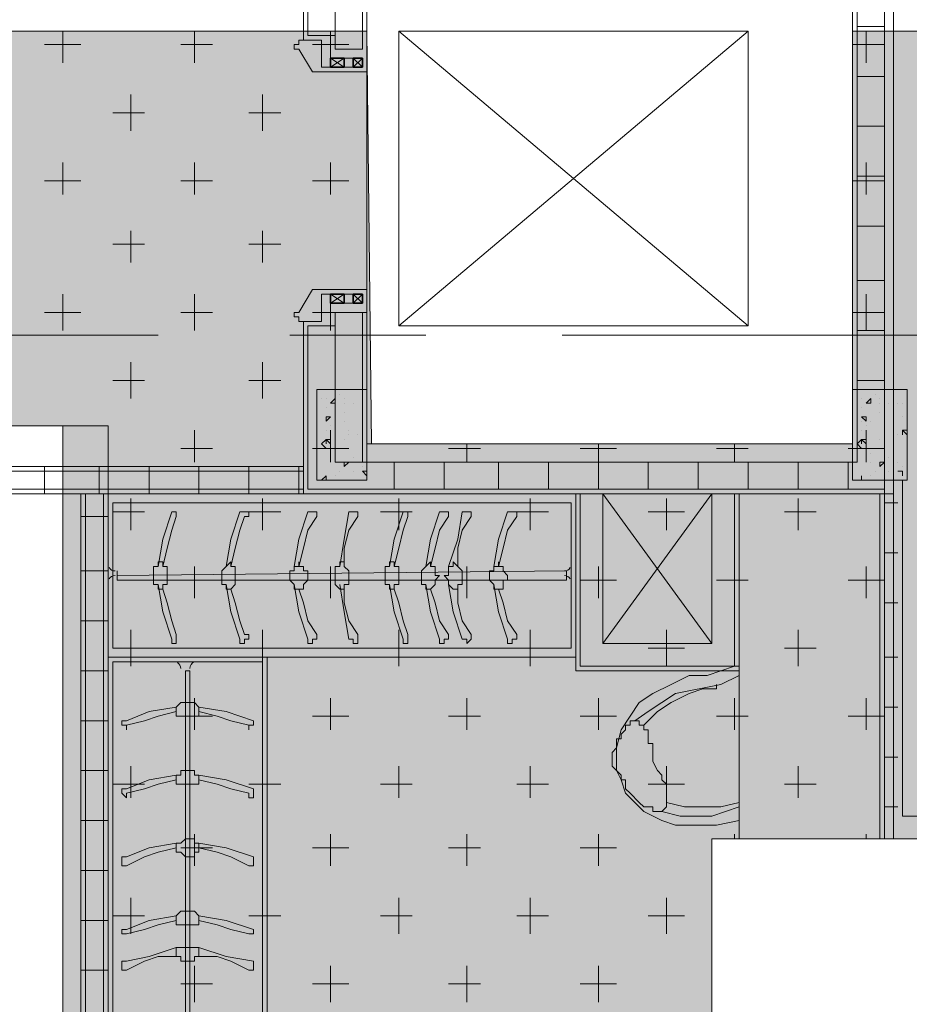
# Model space of a CAD drawing. Units: millimetres. Extents: x 26 to 693, y 112 to 529.
# Drawn here: x 177 to 185, y 206 to 216 of the extents above; entities that cross this region are included whole.
import ezdxf

# ---------------------------------------------------------------- set-up
doc = ezdxf.new("R2010")
doc.units = ezdxf.units.MM
for name, color, linetype in [('PDF_0', 7, 'Continuous'), ('PDF_ctwl$Ar_wall_plaster', 7, 'Continuous'), ('PDF_UNIT$TYPE$5BR$(G-LOFT$2ND)$GARIS$UTAMA', 7, 'Continuous'), ('PDF_UNIT$TYPE$5BR$(G-LOFT$2ND)$IBS-18Norm', 7, 'Continuous'), ('PDF_UNIT$TYPE$5BR$(G-LOFT$2ND)$UNIT$TYPE$3BR$(G-LOFT$2ND)$0$Ar_wall_brick', 7, 'Continuous'), ('PDF_UNIT$TYPE$5BR$(G-LOFT$2ND)$UNIT$TYPE$5BR$(G-LOFT$2ND)$0$UNIT$TYPE$5BR$(G-LOFT$2ND)$0$UNIT$TYPE$4BR$(G-LOFT$1ST)$0$Ar_wall_brick', 7, 'Continuous'), ('PDF_UNIT$TYPE$5BR$(G-LOFT$2ND)$UNIT$TYPE$5BR$(G-LOFT$2ND)$0$UNIT$TYPE$5BR$(G-LOFT$2ND)$0$UNIT$TYPE$4BR$(G-LOFT$1ST)$0$Ar_wall_plaster', 7, 'Continuous'), ('PDF_UNIT$TYPE$5BR$(G-LOFT$2ND)$UNIT$TYPE$5BR$(G-LOFT$2ND)$0$UNIT$TYPE$5BR$(G-LOFT$2ND)$0$UNIT$TYPE$4BR$(G-LOFT$2ND)$1$Ar_wall_brick', 7, 'Continuous'), ('PDF_UNIT$TYPE$5BR$(G-LOFT$2ND)$UNIT$TYPE$5BR$(G-LOFT$2ND)$0$UNIT$TYPE$5BR$(G-LOFT$2ND)$0$UNIT$TYPE$4BR$(G-LOFT$2ND)$1$Ar_wall_plaster', 7, 'Continuous'), ('PDF_UNIT$TYPE$5BR$(G-LOFT$2ND)$UNIT$TYPE$5BR$(G-LOFT$2ND)$0$UNIT$TYPE$5BR$(G-LOFT$2ND)$0$UNIT$TYPE$4BR$(G-LOFT$2ND)$1$wall$hatc', 7, 'Continuous'), ('PDF_UNIT$TYPE$5BR$(G-LOFT$2ND)$UNIT$TYPE$5BR$(G-LOFT$2ND)$0$UNIT$TYPE$5BR$(G-LOFT$2ND)$0$wall$hatc', 7, 'Continuous')]:
    doc.layers.add(name, color=color, linetype=linetype)
for name, color, linetype, true_color in [('PDF_COLUMN$APART$2ND$NEW$Ar_rc_hatch', 7, 'Continuous', 0xb9b9b9), ('PDF_COLUMN$APART$2ND$NEW$Ar_sec_slab', 7, 'Continuous', 0xffffff), ('PDF_ctwl$Ar_grid', 7, 'Continuous', 0xffffff), ('PDF_ctwl$Ar_rc_hatch', 7, 'Continuous', 0xb9b9b9), ('PDF_GRID$TYPICAL$TOWER$1&2$Ar_grid', 7, 'Continuous', 0xb9b9b9), ('PDF_UNIT$TYPE$5BR$(G-LOFT$2ND)$IDT-18Norm', 7, 'Continuous', 0xdcdcdc), ('PDF_UNIT$TYPE$5BR$(G-LOFT$2ND)$UNIT$TYPE$5BR$(G-LOFT$2ND)$0$UNIT$TYPE$5BR$(G-LOFT$2ND)$0$UNIT$TYPE$4BR$(G-LOFT$1ST)$0$Ar_void', 7, 'Continuous', 0xb9b9b9), ('PDF_UNIT$TYPE$5BR$(G-LOFT$2ND)$UNIT$TYPE$5BR$(G-LOFT$2ND)$0$UNIT$TYPE$5BR$(G-LOFT$2ND)$0$UNIT$TYPE$4BR$(G-LOFT$2ND)$1$Ar_fur', 7, 'Continuous', 0xb8b8b8), ('PDF_UNIT$TYPE$5BR$(G-LOFT$2ND)$UNIT$TYPE$5BR$(G-LOFT$2ND)$0$UNIT$TYPE$5BR$(G-LOFT$2ND)$0$UNIT$TYPE$4BR$(G-LOFT$2ND)$2$Ar_void', 7, 'Continuous', 0xb9b9b9), ('PDF_UNIT$TYPE$5BR$(G-LOFT$2ND)$UNIT$TYPE$5BR$(G-LOFT$2ND)$0$UNIT$TYPE$5BR$(G-LOFT$3RD)$0$UNIT$TYPE$4BR$(G-LOFT$2ND)$1$Ar_fur', 7, 'Continuous', 0xb8b8b8), ('PDF_UNIT$TYPE$5BR$(G-LOFT$2ND)$UNIT$TYPE$5BR$(G-LOFT$2ND)$0$UNIT$TYPE$5BR$(G-LOFT$3RD)$0$UNIT$TYPE$4BR$(G-LOFT$2ND)$1$Ar_int_fur', 7, 'Continuous', 0xb8b8b8)]:
    doc.layers.add(name, color=color, linetype=linetype, true_color=true_color)

msp = doc.modelspace()

# ---------------------------------------------------------------- linework, layer by layer
at = {"layer": 'PDF_0', "lineweight": 9}
for points in [[(179.7394, 211.2083), (179.7394, 212.055), (179.2738, 212.055), (179.2738, 211.2083)], [(184.7773, 211.2083), (184.7773, 212.055), (184.2693, 212.055), (184.2693, 211.2083)]]:
    msp.add_lwpolyline(points, close=True, dxfattribs=at)
at = {"layer": 'PDF_COLUMN$APART$2ND$NEW$Ar_rc_hatch', "lineweight": 9}
for points in [[(179.3161, 212.055), (179.3161, 212.055)], [(179.4431, 212.055), (179.4008, 212.055)], [(179.4431, 212.055), (179.4431, 212.055)], [(179.5701, 212.055), (179.5701, 212.055)], [(179.5701, 212.055), (179.5701, 212.055)], [(179.7394, 212.055), (179.7394, 212.055)], [(184.3116, 212.055), (184.3116, 212.055)], [(184.4386, 212.055), (184.4386, 212.055)], [(184.4386, 212.055), (184.4386, 212.055)], [(184.5656, 212.055), (184.5656, 212.055)], [(184.5656, 212.055), (184.5656, 212.055)], [(184.735, 212.055), (184.735, 212.055)], [(179.3161, 211.9703), (179.3161, 211.9703)], [(179.3584, 211.9703), (179.3584, 211.9703)], [(179.4854, 212.0127), (179.4854, 212.0127)], [(179.5278, 211.9703), (179.5278, 211.9703)], [(184.3116, 211.9703), (184.3116, 211.9703)], [(184.3539, 211.9703), (184.3539, 211.9703)], [(184.4809, 212.0127), (184.4809, 212.0127)], [(184.5233, 211.9703), (184.5233, 211.9703)], [(179.3584, 211.8857), (179.3584, 211.8857)], [(179.5278, 211.928), (179.5278, 211.928)], [(179.6124, 211.928), (179.6124, 211.928)], [(179.6971, 211.928), (179.6971, 211.928)], [(179.7394, 211.928), (179.7394, 211.928)], [(184.3539, 211.8857), (184.3539, 211.8857)], [(184.5233, 211.928), (184.5233, 211.928)], [(184.608, 211.928), (184.608, 211.928)], [(184.6926, 211.928), (184.6926, 211.928)], [(184.735, 211.928), (184.735, 211.928)], [(179.3584, 211.7587), (179.3584, 211.7587)], [(179.4431, 211.7587), (179.4431, 211.7587)], [(179.5278, 211.8433), (179.5278, 211.8433)], [(179.5278, 211.7587), (179.5278, 211.7587)], [(179.6971, 211.801), (179.6971, 211.801)], [(184.3539, 211.7587), (184.3539, 211.7587)], [(184.4386, 211.7587), (184.4386, 211.7587)], [(184.5233, 211.8433), (184.5233, 211.8433)], [(184.5656, 211.7587), (184.5656, 211.7587)], [(184.735, 211.801), (184.735, 211.801)], [(179.3584, 211.674), (179.3584, 211.674)], [(179.4008, 211.7163), (179.4008, 211.7163)], [(179.5701, 211.674), (179.5701, 211.674)], [(179.7394, 211.674), (179.7394, 211.674)], [(179.7394, 211.6317), (179.7394, 211.674)], [(179.7394, 211.674), (179.7394, 211.674)], [(179.7394, 211.674), (179.7394, 211.674)], [(184.3539, 211.674), (184.3539, 211.674)], [(184.3963, 211.7163), (184.3963, 211.7163)], [(184.5656, 211.674), (184.5656, 211.674)], [(184.7773, 211.6317), (184.735, 211.674), (184.7773, 211.674)], [(184.735, 211.674), (184.735, 211.674)], [(184.735, 211.674), (184.735, 211.674)], [(179.3584, 211.5047), (179.3161, 211.547), (179.3584, 211.5893), (179.3584, 211.547)], [(179.5278, 211.5893), (179.5278, 211.5893)], [(179.5701, 211.6317), (179.5701, 211.6317)], [(179.6548, 211.6317), (179.6548, 211.6317)], [(179.6971, 211.6317), (179.6971, 211.6317)], [(179.7394, 211.6317), (179.7394, 211.6317)], [(184.3539, 211.5047), (184.3116, 211.547), (184.3539, 211.5893), (184.3539, 211.547)], [(184.5233, 211.5893), (184.5233, 211.5893)], [(184.5656, 211.6317), (184.5656, 211.6317)], [(184.6503, 211.6317), (184.6503, 211.6317)], [(184.6926, 211.6317), (184.6926, 211.6317)], [(184.735, 211.6317), (184.735, 211.6317)], [(179.7394, 211.5047), (179.7394, 211.5047)], [(184.7773, 211.5047), (184.7773, 211.5047)], [(179.2738, 211.4623), (179.2738, 211.4623)], [(179.4008, 211.42), (179.4008, 211.42)], [(179.4431, 211.4623), (179.4431, 211.4623)], [(179.4431, 211.4623), (179.4431, 211.4623)], [(179.6124, 211.42), (179.6124, 211.42)], [(184.2693, 211.4623), (184.2693, 211.4623)], [(184.3963, 211.42), (184.3963, 211.42)], [(184.4386, 211.4623), (184.4386, 211.4623)], [(184.4386, 211.4623), (184.4386, 211.4623)], [(184.608, 211.42), (184.608, 211.42)], [(179.4008, 211.3777), (179.4008, 211.3777)], [(179.6971, 211.3777), (179.6971, 211.3777)], [(179.6971, 211.3353), (179.6971, 211.3353)], [(184.4386, 211.3777), (184.4386, 211.3777)], [(184.6926, 211.3777), (184.6926, 211.3777)], [(184.735, 211.3353), (184.735, 211.3353)], [(179.4431, 211.2507), (179.4431, 211.2507)], [(179.4431, 211.2083), (179.4431, 211.2083)], [(179.4854, 211.293), (179.4854, 211.293)], [(179.6124, 211.293), (179.6124, 211.293)], [(184.3539, 211.2083), (184.3539, 211.2083)], [(184.4386, 211.2507), (184.4386, 211.2507)], [(184.4386, 211.2083), (184.4386, 211.2083)], [(184.4809, 211.293), (184.4809, 211.293)], [(184.608, 211.293), (184.608, 211.293)], [(184.6926, 211.293), (184.735, 211.293), (184.735, 211.2507), (184.735, 211.293)]]:
    msp.add_lwpolyline(points, dxfattribs=at)
for points in [[(179.4008, 211.928), (179.4431, 211.9703), (179.4431, 211.928)], [(184.3963, 211.928), (184.4386, 211.9703), (184.4386, 211.928)], [(179.3584, 211.801), (179.4008, 211.801), (179.3584, 211.7587)], [(184.3539, 211.801), (184.3963, 211.801), (184.3963, 211.7587)], [(179.7394, 211.674), (179.7394, 211.6317)], [(184.735, 211.674), (184.735, 211.6317)], [(179.3584, 211.5893), (179.4008, 211.5893), (179.4008, 211.547)], [(184.3539, 211.5893), (184.3963, 211.5893), (184.3963, 211.547)], [(179.5278, 211.3777), (179.5701, 211.3777), (179.5278, 211.3353)], [(184.5233, 211.3777), (184.5656, 211.3777), (184.5233, 211.3353)], [(179.3161, 211.2083), (179.3584, 211.2507), (179.3584, 211.2083)], [(179.6971, 211.293), (179.7394, 211.293), (179.7394, 211.2507)], [(184.3539, 211.2083), (184.3539, 211.2507)]]:
    msp.add_lwpolyline(points, close=True, dxfattribs=at)
at = {"layer": 'PDF_COLUMN$APART$2ND$NEW$Ar_sec_slab', "color": 7, "lineweight": 9}
for points in [[(179.2738, 211.2083), (179.7394, 211.2083), (179.7394, 212.055), (179.2738, 212.055)], [(184.2693, 211.2083), (184.7773, 211.2083), (184.7773, 212.055), (184.2693, 212.055)]]:
    msp.add_lwpolyline(points, close=True, dxfattribs=at)
at = {"layer": 'PDF_COLUMN$APART$2ND$NEW$Ar_sec_slab', "lineweight": 0}
for points in [[(179.2738, 211.2083), (179.7394, 211.2083)], [(184.2693, 211.2083), (184.7773, 211.2083)]]:
    msp.add_lwpolyline(points, dxfattribs=at)
at = {"layer": 'PDF_COLUMN$APART$2ND$NEW$Ar_sec_slab', "transparency": 33554559}
for points in [[(179.2738, 212.055), (179.7394, 212.055), (179.2738, 211.2083)], [(179.7394, 212.055), (179.2738, 211.2083), (179.7394, 211.2083)], [(184.2693, 212.055), (184.7773, 212.055), (184.2693, 211.2083)], [(184.7773, 212.055), (184.2693, 211.2083), (184.7773, 211.2083)]]:
    msp.add_solid(points, dxfattribs=at)
at = {"layer": 'PDF_ctwl$Ar_grid', "color": 9, "lineweight": 9, "true_color": 0xb9b9b9}
msp.add_lwpolyline([(172.1615, 215.3995), (179.7394, 215.3995), (179.7818, 211.547), (184.2693, 211.547), (184.2693, 215.3995), (194.2603, 215.3995), (194.2603, 206.3821), (187.1904, 206.3821), (187.1904, 207.8639), (182.9569, 207.8639), (182.9569, 204.6888), (177.3264, 204.6888), (176.903, 204.6888), (176.903, 211.7163), (172.5849, 211.7163)], dxfattribs=at)
at = {"layer": 'PDF_ctwl$Ar_grid', "transparency": 33554559}
for points in [[(179.7394, 215.3995), (164.5836, 211.7163), (160.8158, 215.3995)], [(179.7394, 215.3995), (176.903, 211.7163), (164.5836, 211.7163)], [(179.7818, 211.547), (179.7394, 215.3995), (176.903, 211.7163)], [(194.2603, 206.3821), (184.2693, 211.547), (194.2603, 215.3995)], [(184.2693, 211.547), (194.2603, 215.3995), (184.2693, 215.3995)], [(176.903, 211.7163), (179.7818, 211.547), (176.903, 204.6888)], [(177.3264, 204.6888), (179.7818, 211.547), (176.903, 204.6888)], [(182.9569, 207.8639), (177.3264, 204.6888), (179.7818, 211.547)], [(179.7818, 211.547), (184.2693, 211.547), (182.9569, 207.8639)], [(184.2693, 211.547), (182.9569, 207.8639), (187.1904, 207.8639)], [(184.2693, 211.547), (194.2603, 206.3821), (187.1904, 207.8639)], [(182.9569, 207.8639), (182.9569, 204.6888), (177.3264, 204.6888)]]:
    msp.add_solid(points, dxfattribs=at)
at = {"layer": 'PDF_ctwl$Ar_rc_hatch', "lineweight": 9}
for points in [[(176.903, 215.1031), (176.903, 215.3995)], [(178.1307, 215.1031), (178.1307, 215.3995)], [(179.4008, 215.1031), (179.4008, 215.3995)], [(184.3963, 215.1031), (184.3963, 215.3995)], [(176.7337, 215.2725), (177.0724, 215.2725)], [(178.0037, 215.2725), (178.3001, 215.2725)], [(179.2314, 215.2725), (179.5701, 215.2725)], [(184.2693, 215.2725), (184.5656, 215.2725)], [(177.538, 214.4681), (177.538, 214.8068)], [(178.7657, 214.4681), (178.7657, 214.8068)], [(177.3687, 214.6374), (177.665, 214.6374)], [(178.6387, 214.6374), (178.9351, 214.6374)], [(176.903, 213.8754), (176.903, 214.1718)], [(178.1307, 213.8754), (178.1307, 214.1718)], [(179.4008, 213.8754), (179.4008, 214.1718)], [(184.3963, 213.8754), (184.3963, 214.1718)], [(176.7337, 214.0024), (177.0724, 214.0024)], [(178.0037, 214.0024), (178.3001, 214.0024)], [(179.2314, 214.0024), (179.5701, 214.0024)], [(184.2693, 214.0024), (184.5656, 214.0024)], [(177.538, 213.2404), (177.538, 213.5367)], [(178.7657, 213.2404), (178.7657, 213.5367)], [(177.3687, 213.4097), (177.665, 213.4097)], [(178.6387, 213.4097), (178.9351, 213.4097)], [(176.903, 212.6054), (176.903, 212.944)], [(178.1307, 212.6054), (178.1307, 212.944)], [(179.4008, 212.6054), (179.4008, 212.944)], [(184.3963, 212.6054), (184.3963, 212.944)], [(176.7337, 212.7747), (177.0724, 212.7747)], [(178.0037, 212.7747), (178.3001, 212.7747)], [(179.2314, 212.7747), (179.5701, 212.7747)], [(184.2693, 212.7747), (184.5656, 212.7747)], [(177.538, 211.9703), (177.538, 212.309)], [(178.7657, 211.9703), (178.7657, 212.309)], [(177.3687, 212.1397), (177.665, 212.1397)], [(178.6387, 212.1397), (178.9351, 212.1397)], [(178.1307, 211.3777), (178.1307, 211.674)], [(179.4008, 211.3777), (179.4008, 211.674)], [(184.3963, 211.3777), (184.3963, 211.674)], [(178.0037, 211.5047), (178.3001, 211.5047)], [(179.2314, 211.5047), (179.5701, 211.5047)], [(180.5015, 211.5047), (180.7978, 211.5047)], [(180.6708, 211.3777), (180.6708, 211.547)], [(181.7292, 211.5047), (182.0679, 211.5047)], [(181.8985, 211.3777), (181.8985, 211.547)], [(182.9992, 211.5047), (183.2956, 211.5047)], [(183.1686, 211.3777), (183.1686, 211.547)], [(184.2269, 211.5047), (184.5656, 211.5047)], [(177.538, 210.7426), (177.538, 211.039)], [(178.7657, 210.7426), (178.7657, 211.039)], [(180.0358, 210.7426), (180.0358, 211.039)], [(181.2635, 210.7426), (181.2635, 211.039)], [(182.5335, 210.7426), (182.5335, 211.039)], [(183.7613, 210.7426), (183.7613, 211.039)], [(177.3687, 210.912), (177.665, 210.912)], [(178.6387, 210.912), (178.9351, 210.912)], [(179.8665, 210.912), (180.1628, 210.912)], [(181.1365, 210.912), (181.4328, 210.912)], [(182.3642, 210.912), (182.7029, 210.912)], [(183.6343, 210.912), (183.9306, 210.912)], [(178.1307, 210.1076), (178.1307, 210.404)], [(179.4008, 210.1076), (179.4008, 210.404)], [(180.6708, 210.1076), (180.6708, 210.404)], [(181.8985, 210.1076), (181.8985, 210.404)], [(183.1686, 210.1076), (183.1686, 210.404)], [(184.3963, 210.1076), (184.3963, 210.404)], [(178.0037, 210.277), (178.3001, 210.277)], [(179.2314, 210.277), (179.5701, 210.277)], [(180.5015, 210.277), (180.7978, 210.277)], [(181.7292, 210.277), (182.0679, 210.277)], [(182.9992, 210.277), (183.2956, 210.277)], [(184.2269, 210.277), (184.5656, 210.277)], [(177.538, 209.4726), (177.538, 209.8113)], [(178.7657, 209.4726), (178.7657, 209.8113)], [(180.0358, 209.4726), (180.0358, 209.8113)], [(181.2635, 209.4726), (181.2635, 209.8113)], [(182.5335, 209.4726), (182.5335, 209.8113)], [(183.7613, 209.4726), (183.7613, 209.8113)], [(177.3687, 209.6419), (177.665, 209.6419)], [(178.6387, 209.6419), (178.9351, 209.6419)], [(179.8665, 209.6419), (180.1628, 209.6419)], [(181.1365, 209.6419), (181.4328, 209.6419)], [(182.3642, 209.6419), (182.7029, 209.6419)], [(183.6343, 209.6419), (183.9306, 209.6419)], [(178.1307, 208.8799), (178.1307, 209.1762)], [(179.4008, 208.8799), (179.4008, 209.1762)], [(180.6708, 208.8799), (180.6708, 209.1762)], [(181.8985, 208.8799), (181.8985, 209.1762)], [(183.1686, 208.8799), (183.1686, 209.1762)], [(184.3963, 208.8799), (184.3963, 209.1762)], [(178.0037, 209.0069), (178.3001, 209.0069)], [(179.2314, 209.0069), (179.5701, 209.0069)], [(180.5015, 209.0069), (180.7978, 209.0069)], [(181.7292, 209.0069), (182.0679, 209.0069)], [(182.9992, 209.0069), (183.2956, 209.0069)], [(184.2269, 209.0069), (184.5656, 209.0069)], [(177.538, 208.2449), (177.538, 208.5412)], [(178.7657, 208.2449), (178.7657, 208.5412)], [(180.0358, 208.2449), (180.0358, 208.5412)], [(181.2635, 208.2449), (181.2635, 208.5412)], [(182.5335, 208.2449), (182.5335, 208.5412)], [(183.7613, 208.2449), (183.7613, 208.5412)], [(177.3687, 208.3719), (177.665, 208.3719)], [(178.6387, 208.3719), (178.9351, 208.3719)], [(179.8665, 208.3719), (180.1628, 208.3719)], [(181.1365, 208.3719), (181.4328, 208.3719)], [(182.3642, 208.3719), (182.7029, 208.3719)], [(183.6343, 208.3719), (183.9306, 208.3719)], [(178.1307, 207.6099), (178.1307, 207.9062)], [(179.4008, 207.6099), (179.4008, 207.9062)], [(180.6708, 207.6099), (180.6708, 207.9062)], [(181.8985, 207.6099), (181.8985, 207.9062)], [(183.1686, 207.8639), (183.1686, 207.9062)], [(184.3963, 207.8639), (184.3963, 207.9062)], [(178.0037, 207.7792), (178.3001, 207.7792)], [(179.2314, 207.7792), (179.5701, 207.7792)], [(180.5015, 207.7792), (180.7978, 207.7792)], [(181.7292, 207.7792), (182.0679, 207.7792)], [(177.538, 206.9748), (177.538, 207.3135)], [(178.7657, 206.9748), (178.7657, 207.3135)], [(180.0358, 206.9748), (180.0358, 207.3135)], [(181.2635, 206.9748), (181.2635, 207.3135)], [(182.5335, 206.9748), (182.5335, 207.3135)], [(177.3687, 207.1442), (177.665, 207.1442)], [(178.6387, 207.1442), (178.9351, 207.1442)], [(179.8665, 207.1442), (180.1628, 207.1442)], [(181.1365, 207.1442), (181.4328, 207.1442)], [(182.3642, 207.1442), (182.7029, 207.1442)], [(178.1307, 206.3398), (178.1307, 206.6785)], [(179.4008, 206.3398), (179.4008, 206.6785)], [(180.6708, 206.3398), (180.6708, 206.6785)], [(181.8985, 206.3398), (181.8985, 206.6785)], [(178.0037, 206.5092), (178.3001, 206.5092)], [(179.2314, 206.5092), (179.5701, 206.5092)], [(180.5015, 206.5092), (180.7978, 206.5092)], [(181.7292, 206.5092), (182.0679, 206.5092)]]:
    msp.add_lwpolyline(points, dxfattribs=at)
at = {"layer": 'PDF_ctwl$Ar_wall_plaster', "lineweight": 0}
msp.add_lwpolyline([(173.8126, 211.7163), (177.3264, 211.7163), (177.3264, 209.4726), (177.3264, 204.6888), (182.9569, 204.6888), (182.9569, 207.8639), (187.1904, 207.8639), (187.1904, 206.3821), (194.2603, 206.3821), (194.2603, 214.4681), (194.2603, 215.3995), (184.2693, 215.3995), (184.2693, 211.547), (179.7394, 211.547), (179.7394, 215.3995), (160.8158, 215.3995)], dxfattribs=at)
at = {"layer": 'PDF_GRID$TYPICAL$TOWER$1&2$Ar_grid', "lineweight": 9}
for points in [[(177.792, 212.563), (170.2988, 212.563)], [(180.2898, 212.563), (179.0198, 212.563)], [(189.0531, 212.563), (181.5598, 212.563)]]:
    msp.add_lwpolyline(points, dxfattribs=at)
at = {"layer": 'PDF_UNIT$TYPE$5BR$(G-LOFT$2ND)$GARIS$UTAMA', "lineweight": 0}
for points in [[(179.4008, 215.0608), (179.5278, 215.1455), (179.5278, 215.0608), (179.4008, 215.1455)], [(179.6124, 215.0608), (179.6971, 215.1455), (179.6971, 215.0608), (179.6124, 215.1455)], [(179.4008, 212.944), (179.5278, 212.8594), (179.5278, 212.944), (179.4008, 212.8594)], [(179.6124, 212.944), (179.6971, 212.8594), (179.6971, 212.944), (179.6124, 212.8594)]]:
    msp.add_lwpolyline(points, dxfattribs=at)
at = {"layer": 'PDF_UNIT$TYPE$5BR$(G-LOFT$2ND)$GARIS$UTAMA', "lineweight": 25}
for points in [[(179.4008, 215.1455), (179.5278, 215.1455), (179.5278, 215.0608), (179.4008, 215.0608), (179.4008, 215.1455), (179.4008, 215.0608), (179.5278, 215.0608), (179.5278, 215.1455)], [(179.6124, 215.1455), (179.6971, 215.1455), (179.6971, 215.0608), (179.6124, 215.0608), (179.6124, 215.1455), (179.6124, 215.0608), (179.6971, 215.0608), (179.6971, 215.1455)], [(179.4008, 212.8594), (179.5278, 212.8594), (179.5278, 212.944), (179.4008, 212.944), (179.4008, 212.8594), (179.4008, 212.944), (179.5278, 212.944), (179.5278, 212.8594)], [(179.6124, 212.8594), (179.6971, 212.8594), (179.6971, 212.944), (179.6124, 212.944), (179.6124, 212.8594), (179.6124, 212.944), (179.6971, 212.944), (179.6971, 212.8594)]]:
    msp.add_lwpolyline(points, close=True, dxfattribs=at)
at = {"layer": 'PDF_UNIT$TYPE$5BR$(G-LOFT$2ND)$IBS-18Norm', "lineweight": 0}
for points in [[(179.0621, 215.2725), (179.0621, 215.2301)], [(179.1044, 215.2725), (179.1044, 215.3148), (179.3161, 215.3148)], [(179.1044, 215.3148), (179.1044, 215.3148)], [(179.1044, 215.2725), (179.1044, 215.2725)], [(179.1044, 215.2725), (179.1044, 215.2725)], [(179.1044, 215.2301), (179.1044, 215.2301)], [(179.1044, 215.2301), (179.1044, 215.2301)], [(179.1044, 215.2301), (179.2314, 215.0184), (179.7394, 215.0184), (179.7394, 215.0608), (179.7394, 215.0184), (179.7394, 215.0608), (179.7394, 215.0184), (179.7394, 215.0608)], [(179.6124, 215.1455), (179.5278, 215.1455)], [(179.7394, 215.0608), (179.7394, 215.0608)], [(179.7394, 215.0608), (179.7394, 215.0608)], [(179.7394, 215.0608), (179.7394, 215.0608)], [(179.7394, 215.0608), (179.7394, 215.0608)], [(179.7394, 215.0608), (179.7394, 215.0608)], [(179.7394, 215.0184), (179.7394, 215.0184)], [(179.7394, 215.0184), (179.7394, 215.0184)], [(179.1044, 212.7747), (179.2314, 212.9864), (179.7394, 212.9864), (179.7394, 212.944), (179.7394, 212.9864), (179.7394, 212.944), (179.7394, 212.9864), (179.7394, 212.944)], [(179.7394, 212.9864), (179.7394, 212.9864)], [(179.7394, 212.9864), (179.7394, 212.9864)], [(179.6124, 212.8594), (179.5278, 212.8594)], [(179.7394, 212.944), (179.7394, 212.944)], [(179.7394, 212.944), (179.7394, 212.944)], [(179.7394, 212.944), (179.7394, 212.944)], [(179.7394, 212.944), (179.7394, 212.944)], [(179.7394, 212.944), (179.7394, 212.944)], [(179.0621, 212.7324), (179.0621, 212.7747)], [(179.1044, 212.7747), (179.1044, 212.7747)], [(179.1044, 212.7747), (179.1044, 212.7747)], [(179.1044, 212.7324), (179.1044, 212.69), (179.3161, 212.69)], [(179.1044, 212.7324), (179.1044, 212.7324)], [(179.1044, 212.7324), (179.1044, 212.7324)], [(179.1044, 212.69), (179.1044, 212.69)]]:
    msp.add_lwpolyline(points, dxfattribs=at)
at = {"layer": 'PDF_UNIT$TYPE$5BR$(G-LOFT$2ND)$IDT-18Norm', "lineweight": 0}
for points in [[(179.2314, 215.0184), (179.7394, 215.0184), (179.2314, 215.0184), (179.1044, 215.2301), (179.0621, 215.2301), (179.0621, 215.2725), (179.1044, 215.2725), (179.1044, 215.3148), (179.3161, 215.3148), (179.3161, 215.0608), (179.6971, 215.0608)], [(179.7394, 215.0608), (179.7394, 215.0608)], [(179.7394, 215.0608), (179.7394, 215.0608)], [(179.7394, 215.0608), (179.7394, 215.0608)], [(179.7394, 215.0184), (179.7394, 215.0184)], [(179.7394, 215.0184), (179.7394, 215.0184)], [(179.7394, 215.0184), (179.7394, 215.0184)], [(179.2314, 212.9864), (179.7394, 212.9864), (179.2314, 212.9864), (179.1044, 212.7747), (179.0621, 212.7747), (179.0621, 212.7324), (179.1044, 212.7324), (179.1044, 212.69), (179.3161, 212.69), (179.3161, 212.944), (179.6971, 212.944)], [(179.7394, 212.9864), (179.7394, 212.9864)], [(179.7394, 212.9864), (179.7394, 212.9864)], [(179.7394, 212.9864), (179.7394, 212.9864)], [(179.7394, 212.944), (179.7394, 212.944)], [(179.7394, 212.944), (179.7394, 212.944)], [(179.7394, 212.944), (179.7394, 212.944)]]:
    msp.add_lwpolyline(points, dxfattribs=at)
at = {"layer": 'PDF_UNIT$TYPE$5BR$(G-LOFT$2ND)$UNIT$TYPE$3BR$(G-LOFT$2ND)$0$Ar_wall_brick', "lineweight": 0}
for points in [[(179.1891, 215.3571), (179.4431, 215.3571)], [(179.1891, 212.6477), (179.4431, 212.6477)]]:
    msp.add_lwpolyline(points, dxfattribs=at)
at = {"layer": 'PDF_UNIT$TYPE$5BR$(G-LOFT$2ND)$UNIT$TYPE$5BR$(G-LOFT$2ND)$0$UNIT$TYPE$5BR$(G-LOFT$2ND)$0$UNIT$TYPE$4BR$(G-LOFT$1ST)$0$Ar_void', "lineweight": 9}
msp.add_lwpolyline([(183.2956, 212.6477), (180.0358, 212.6477), (180.0358, 215.3995), (183.2956, 215.3995)], close=True, dxfattribs=at)
for points in [[(180.0358, 212.6477), (183.2956, 215.3995)], [(180.0358, 215.3995), (183.2956, 212.6477)]]:
    msp.add_lwpolyline(points, dxfattribs=at)
at = {"layer": 'PDF_UNIT$TYPE$5BR$(G-LOFT$2ND)$UNIT$TYPE$5BR$(G-LOFT$2ND)$0$UNIT$TYPE$5BR$(G-LOFT$2ND)$0$UNIT$TYPE$4BR$(G-LOFT$1ST)$0$Ar_wall_brick', "lineweight": 0}
for points in [[(179.1891, 212.6477), (179.1891, 211.1236), (184.5656, 211.1236), (184.5656, 216.8812), (179.1891, 216.8812), (179.1891, 215.3571)], [(179.7394, 212.7747), (179.4431, 212.7747), (179.4431, 211.3777), (184.3116, 211.3777), (184.3116, 216.6272), (179.4431, 216.6272), (179.4431, 215.2301), (179.6971, 215.2301), (179.6971, 216.6272)], [(179.6971, 211.3777), (179.6971, 212.7747)]]:
    msp.add_lwpolyline(points, dxfattribs=at)
at = {"layer": 'PDF_UNIT$TYPE$5BR$(G-LOFT$2ND)$UNIT$TYPE$5BR$(G-LOFT$2ND)$0$UNIT$TYPE$5BR$(G-LOFT$2ND)$0$UNIT$TYPE$4BR$(G-LOFT$1ST)$0$Ar_wall_plaster', "lineweight": 0}
msp.add_lwpolyline([(179.1468, 212.69), (179.1468, 211.0813), (184.6503, 211.0813), (184.6503, 216.9235), (179.1468, 216.9235), (179.1468, 215.3148)], dxfattribs=at)
msp.add_lwpolyline([(179.7394, 211.547), (184.2693, 211.547), (184.2693, 216.4578), (179.7394, 216.4578)], close=True, dxfattribs=at)
at = {"layer": 'PDF_UNIT$TYPE$5BR$(G-LOFT$2ND)$UNIT$TYPE$5BR$(G-LOFT$2ND)$0$UNIT$TYPE$5BR$(G-LOFT$2ND)$0$UNIT$TYPE$4BR$(G-LOFT$2ND)$1$Ar_fur', "lineweight": 0}
msp.add_lwpolyline([(184.6503, 207.8639), (183.2109, 207.8639), (183.2109, 211.0813), (184.6503, 211.0813)], close=True, dxfattribs=at)
for points in [[(183.2109, 208.0332), (182.9992, 207.9909), (182.8299, 207.9909), (182.6182, 207.9909), (182.4912, 208.0332), (182.3219, 208.1179), (182.1949, 208.2449), (182.1525, 208.2872), (182.1102, 208.4142), (182.0679, 208.4989), (182.0679, 208.5836), (182.0679, 208.6259), (182.0679, 208.6682), (182.0679, 208.7106), (182.0679, 208.7529), (182.0679, 208.7952), (182.1102, 208.7952), (182.1102, 208.8376), (182.1525, 208.8799), (182.1525, 208.9222), (182.1949, 208.9222), (182.1949, 208.9646), (182.2372, 208.9646), (182.2795, 208.9646), (182.2795, 208.9222), (182.3219, 208.9222), (182.3219, 208.8799), (182.3642, 208.8799), (182.3642, 208.8376), (182.3642, 208.7952), (182.3642, 208.7529), (182.4065, 208.7529), (182.4065, 208.7106), (182.4065, 208.6682), (182.4065, 208.6259), (182.4065, 208.5836), (182.4489, 208.4989), (182.4912, 208.4566), (182.4912, 208.4142), (182.5335, 208.3719), (182.5335, 208.3296), (182.5335, 208.2872), (182.5335, 208.2449), (182.5335, 208.2025), (182.5335, 208.1602), (182.4912, 208.1179), (182.4489, 208.1179), (182.4065, 208.1179), (182.4065, 208.1602), (182.3642, 208.1602), (182.3219, 208.1602), (182.2795, 208.2025), (182.1949, 208.2872), (182.1525, 208.3296), (182.1525, 208.3719), (182.1525, 208.4142), (182.1102, 208.4142), (182.1102, 208.4566), (182.0679, 208.4989), (182.0255, 208.5412), (182.0255, 208.5836), (182.0255, 208.6259), (182.0255, 208.6682), (182.0679, 208.7106), (182.1102, 208.8799), (182.1949, 209.0069), (182.2795, 209.1339), (182.4065, 209.2186), (182.5759, 209.3033), (182.7452, 209.3879), (182.9146, 209.3879), (183.1686, 209.4726), (183.2109, 209.4726)], [(183.2109, 209.3879), (183.0416, 209.3033), (182.6182, 209.2186), (182.4912, 209.1339), (182.3642, 209.0492), (182.2372, 208.9646)], [(182.9992, 209.3033), (182.9992, 209.2609), (182.9146, 209.2609), (182.8722, 209.2609), (182.7452, 209.2186), (182.5759, 209.1339), (182.4489, 209.0492), (182.3219, 208.9222)], [(183.2109, 208.2025), (183.0416, 208.1602), (182.8722, 208.1602), (182.7029, 208.1602), (182.5335, 208.2025)], [(183.2109, 208.1602), (182.9569, 208.0755), (182.7876, 208.0755), (182.6606, 208.0755), (182.4912, 208.1179)]]:
    msp.add_lwpolyline(points, dxfattribs=at)
at = {"layer": 'PDF_UNIT$TYPE$5BR$(G-LOFT$2ND)$UNIT$TYPE$5BR$(G-LOFT$2ND)$0$UNIT$TYPE$5BR$(G-LOFT$2ND)$0$UNIT$TYPE$4BR$(G-LOFT$2ND)$1$Ar_wall_brick', "lineweight": 0}
for points in [[(179.1468, 211.1236), (172.1615, 211.1236), (172.1615, 209.4303), (171.9922, 209.4303), (171.9922, 211.293), (179.1468, 211.293)], [(184.735, 211.2083), (184.735, 208.0755), (187.4867, 208.0755), (187.4867, 209.8113), (187.6561, 209.8113), (187.6561, 208.0755), (187.7831, 208.0755), (187.7831, 207.8639), (184.5656, 207.8639), (184.5656, 211.2507)], [(177.284, 211.0813), (177.284, 203.2917), (190.1961, 203.2917), (190.1961, 203.1224), (177.1147, 203.1224), (177.1147, 211.0813)], [(183.1686, 211.0813), (183.1686, 209.4726), (181.7292, 209.4726), (181.7292, 211.0813)]]:
    msp.add_lwpolyline(points, dxfattribs=at)
at = {"layer": 'PDF_UNIT$TYPE$5BR$(G-LOFT$2ND)$UNIT$TYPE$5BR$(G-LOFT$2ND)$0$UNIT$TYPE$5BR$(G-LOFT$2ND)$0$UNIT$TYPE$4BR$(G-LOFT$2ND)$1$Ar_wall_plaster', "lineweight": 0}
for points in [[(179.1468, 211.0813), (172.2039, 211.0813), (172.2039, 209.3879), (171.9498, 209.3879), (171.9498, 211.3353), (179.1468, 211.3353)], [(177.3264, 211.0813), (177.3264, 203.334), (190.2385, 203.334), (190.2385, 203.08), (177.0724, 203.08), (177.0724, 211.0813)], [(183.2109, 211.0813), (183.2109, 209.4303), (181.6868, 209.4303), (181.6868, 211.0813)], [(184.5233, 211.0813), (184.5233, 207.8639), (187.4444, 207.8639), (187.9101, 207.8639), (187.9101, 208.2025)]]:
    msp.add_lwpolyline(points, dxfattribs=at)
msp.add_lwpolyline([(181.9409, 211.0813), (182.9569, 211.0813), (182.9569, 209.6843), (181.9409, 209.6843)], close=True, dxfattribs=at)
at = {"layer": 'PDF_UNIT$TYPE$5BR$(G-LOFT$2ND)$UNIT$TYPE$5BR$(G-LOFT$2ND)$0$UNIT$TYPE$5BR$(G-LOFT$2ND)$0$UNIT$TYPE$4BR$(G-LOFT$2ND)$1$wall$hatc', "lineweight": 0}
for points in [[(176.7337, 211.3353), (176.7337, 211.0813)], [(177.2417, 211.3353), (177.2417, 211.0813)], [(177.7074, 211.3353), (177.7074, 211.0813)], [(178.1731, 211.3353), (178.1731, 211.0813)], [(178.6387, 211.3353), (178.6387, 211.0813)], [(179.1044, 211.3353), (179.1044, 211.0813)], [(179.9935, 211.3777), (179.9935, 211.1236)], [(180.4591, 211.3777), (180.4591, 211.1236)], [(180.9672, 211.3777), (180.9672, 211.1236)], [(181.4328, 211.3777), (181.4328, 211.1236)], [(181.8985, 211.3777), (181.8985, 211.1236)], [(182.3642, 211.3777), (182.3642, 211.1236)], [(182.8299, 211.3777), (182.8299, 211.1236)], [(183.2956, 211.3777), (183.2956, 211.1236)], [(183.7613, 211.3777), (183.7613, 211.1236)], [(184.2269, 211.3777), (184.2269, 211.1236)], [(184.5656, 210.9966), (184.6926, 210.9966)], [(177.0724, 210.8696), (177.3264, 210.8696)], [(184.5656, 210.531), (184.6926, 210.531)], [(177.0724, 210.3616), (177.3264, 210.3616)], [(184.5656, 210.0653), (184.6926, 210.0653)], [(177.0724, 209.8959), (177.3264, 209.8959)], [(184.5656, 209.5573), (184.6926, 209.5573)], [(177.0724, 209.4303), (177.3264, 209.4303)], [(184.5656, 209.0916), (184.6926, 209.0916)], [(177.0724, 208.9646), (177.3264, 208.9646)], [(184.5656, 208.6259), (184.6926, 208.6259)], [(177.0724, 208.4989), (177.3264, 208.4989)], [(184.5656, 208.1602), (184.6926, 208.1602)], [(177.0724, 208.0332), (177.3264, 208.0332)], [(177.0724, 207.5675), (177.3264, 207.5675)], [(177.0724, 207.1018), (177.3264, 207.1018)], [(177.0724, 206.6362), (177.3264, 206.6362)]]:
    msp.add_lwpolyline(points, dxfattribs=at)
at = {"layer": 'PDF_UNIT$TYPE$5BR$(G-LOFT$2ND)$UNIT$TYPE$5BR$(G-LOFT$2ND)$0$UNIT$TYPE$5BR$(G-LOFT$2ND)$0$UNIT$TYPE$4BR$(G-LOFT$2ND)$2$Ar_void', "lineweight": 9}
for points in [[(181.9409, 209.6843), (182.9569, 211.0813)], [(181.9409, 211.0813), (182.9569, 209.6843)]]:
    msp.add_lwpolyline(points, dxfattribs=at)
at = {"layer": 'PDF_UNIT$TYPE$5BR$(G-LOFT$2ND)$UNIT$TYPE$5BR$(G-LOFT$2ND)$0$UNIT$TYPE$5BR$(G-LOFT$2ND)$0$wall$hatc', "lineweight": 0}
for points in [[(184.5656, 215.4418), (184.3116, 215.4418)], [(184.5656, 214.9761), (184.3116, 214.9761)], [(184.5656, 214.5104), (184.3116, 214.5104)], [(184.5656, 214.0447), (184.3116, 214.0447)], [(184.5656, 213.5791), (184.3116, 213.5791)], [(184.5656, 213.071), (184.3116, 213.071)], [(184.5656, 212.6054), (184.3116, 212.6054)], [(184.5656, 212.1397), (184.3116, 212.1397)]]:
    msp.add_lwpolyline(points, dxfattribs=at)
at = {"layer": 'PDF_UNIT$TYPE$5BR$(G-LOFT$2ND)$UNIT$TYPE$5BR$(G-LOFT$2ND)$0$UNIT$TYPE$5BR$(G-LOFT$3RD)$0$UNIT$TYPE$4BR$(G-LOFT$2ND)$1$Ar_fur', "lineweight": 0}
for points in [[(181.6868, 211.0813), (177.3264, 211.0813), (177.3264, 209.5573), (181.6868, 209.5573)], [(177.792, 210.404), (177.8344, 210.658), (177.9191, 210.912), (177.9614, 210.912), (177.9614, 210.8696), (177.9191, 210.7426), (177.8767, 210.5733), (177.8344, 210.404)], [(178.4271, 210.404), (178.4694, 210.658), (178.5541, 210.912), (178.5964, 210.912), (178.6387, 210.912), (178.6387, 210.8696), (178.5964, 210.8696), (178.5541, 210.7426), (178.5117, 210.5733), (178.4694, 210.404)], [(179.0621, 210.404), (179.1044, 210.658), (179.1891, 210.912), (179.2314, 210.912), (179.2738, 210.912), (179.2738, 210.8696), (179.1891, 210.7426), (179.1468, 210.5733), (179.1044, 210.404)], [(179.4854, 210.404), (179.5278, 210.658), (179.5701, 210.912), (179.6124, 210.912), (179.6548, 210.912), (179.6548, 210.8696), (179.5701, 210.7426), (179.5278, 210.5733), (179.5278, 210.404)], [(179.9511, 210.404), (179.9935, 210.658), (180.0781, 210.912), (180.1205, 210.912), (180.1205, 210.8696), (180.0781, 210.7426), (180.0358, 210.5733), (179.9935, 210.404)], [(180.2898, 210.404), (180.3321, 210.658), (180.4168, 210.912), (180.4591, 210.912), (180.5015, 210.912), (180.5015, 210.8696), (180.4168, 210.7426), (180.3745, 210.5733), (180.3321, 210.404)], [(180.5015, 210.404), (180.5861, 210.658), (180.6285, 210.912), (180.6708, 210.912), (180.7131, 210.912), (180.7131, 210.8696), (180.6285, 210.7426), (180.5861, 210.5733), (180.5861, 210.404)], [(180.9248, 210.404), (180.9672, 210.658), (181.0518, 210.912), (181.0942, 210.912), (181.1365, 210.912), (181.1365, 210.8696), (181.0518, 210.7426), (181.0095, 210.5733), (180.9672, 210.404)], [(177.411, 210.3193), (181.6022, 210.3616)], [(177.411, 210.277), (181.6022, 210.277)], [(177.8344, 210.1923), (177.8767, 210.0653), (177.9191, 209.8959), (177.9614, 209.7689), (177.9614, 209.7266), (177.9614, 209.6843), (177.9191, 209.6843), (177.9191, 209.7266), (177.8344, 209.9806), (177.792, 210.2346)], [(178.4694, 210.1923), (178.5117, 210.0653), (178.5541, 209.8959), (178.5964, 209.7689), (178.6387, 209.7689), (178.6387, 209.7266), (178.5964, 209.7266), (178.5964, 209.6843), (178.5541, 209.6843), (178.5541, 209.7266), (178.4694, 209.9806), (178.4271, 210.2346)], [(179.1044, 210.1923), (179.1468, 210.0653), (179.1891, 209.8959), (179.2738, 209.7689), (179.2738, 209.7266), (179.2314, 209.7266), (179.2314, 209.6843), (179.1891, 209.6843), (179.1891, 209.7266), (179.1044, 209.9806), (179.0621, 210.2346)], [(179.5278, 210.1923), (179.5278, 210.0653), (179.5701, 209.8959), (179.6548, 209.7689), (179.6548, 209.7266), (179.6548, 209.6843), (179.6124, 209.6843), (179.6124, 209.7266), (179.5701, 209.7266), (179.5278, 209.9806), (179.4854, 210.2346)], [(179.9935, 210.1923), (180.0358, 210.0653), (180.0781, 209.8959), (180.1205, 209.7689), (180.1205, 209.7266), (180.1205, 209.6843), (180.0781, 209.6843), (180.0781, 209.7266), (179.9935, 209.9806), (179.9511, 210.2346)], [(180.3321, 210.1923), (180.3745, 210.0653), (180.4168, 209.8959), (180.5015, 209.7689), (180.5015, 209.7266), (180.4591, 209.7266), (180.4591, 209.6843), (180.4168, 209.6843), (180.4168, 209.7266), (180.3321, 209.9806), (180.2898, 210.2346)], [(180.5861, 210.1923), (180.5861, 210.0653), (180.6285, 209.8959), (180.7131, 209.7689), (180.7131, 209.7266), (180.6708, 209.6843), (180.6708, 209.7266), (180.6285, 209.7266), (180.5438, 209.9806), (180.5015, 210.2346)], [(180.9672, 210.1923), (181.0095, 210.0653), (181.0518, 209.8959), (181.1365, 209.7689), (181.1365, 209.7266), (181.0942, 209.7266), (181.0942, 209.6843), (181.0518, 209.6843), (181.0518, 209.7266), (180.9672, 209.9806), (180.9248, 210.2346)], [(178.8081, 203.334), (177.3264, 203.334), (178.8081, 203.334), (178.8081, 209.5573), (177.3264, 209.5573), (177.3264, 203.334)], [(178.0461, 209.4303), (178.0461, 203.461)], [(178.0884, 209.4303), (178.0884, 203.461)], [(177.9614, 209.0492), (177.792, 209.0069), (177.665, 208.9646), (177.4957, 208.9222), (177.4957, 208.8799), (177.4957, 208.9222), (177.4534, 208.9222), (177.4534, 208.9646), (177.4957, 208.9646), (177.7074, 209.0492), (177.9614, 209.0916)], [(178.1731, 209.0916), (178.4271, 209.0492), (178.6811, 208.9646), (178.6811, 208.9222), (178.6387, 208.9222), (178.6387, 208.8799), (178.6387, 208.9222), (178.4694, 208.9646), (178.3424, 209.0069), (178.1731, 209.0492)], [(177.9614, 208.4142), (177.792, 208.3719), (177.665, 208.3296), (177.4957, 208.2872), (177.4957, 208.2449), (177.4534, 208.2872), (177.4534, 208.3296), (177.4957, 208.3296), (177.7074, 208.4142), (177.9614, 208.4566)], [(178.1731, 208.4566), (178.4271, 208.4142), (178.6811, 208.3296), (178.6811, 208.2872), (178.6811, 208.2449), (178.6387, 208.2449), (178.6387, 208.2872), (178.4694, 208.3296), (178.3424, 208.3719), (178.1731, 208.4142)], [(177.9614, 207.7792), (177.792, 207.7369), (177.665, 207.6945), (177.4957, 207.6099), (177.4534, 207.6099), (177.4534, 207.6522), (177.4534, 207.6945), (177.4957, 207.6945), (177.7074, 207.7792), (177.9614, 207.8215)], [(178.1731, 207.8215), (178.4271, 207.7792), (178.6811, 207.6945), (178.6811, 207.6522), (178.6811, 207.6099), (178.6387, 207.6099), (178.4694, 207.6945), (178.3424, 207.7369), (178.1731, 207.7792)], [(177.9614, 207.1018), (177.792, 207.0595), (177.665, 207.0172), (177.4957, 206.9748), (177.4534, 206.9748), (177.4534, 207.0172), (177.4957, 207.0172), (177.7074, 207.1018), (177.9614, 207.1442)], [(178.1731, 207.1442), (178.4271, 207.1018), (178.6811, 207.0172), (178.6811, 206.9748), (178.6387, 206.9748), (178.4694, 207.0172), (178.3424, 207.0595), (178.1731, 207.1018)], [(177.9614, 206.7632), (177.792, 206.7632), (177.665, 206.7208), (177.4957, 206.6362), (177.4534, 206.6362), (177.4534, 206.6785), (177.4534, 206.7208), (177.4957, 206.7208), (177.7074, 206.7632), (177.9614, 206.8478)], [(178.1731, 206.8478), (178.4271, 206.7632), (178.6811, 206.7208), (178.6811, 206.6785), (178.6811, 206.6362), (178.6387, 206.6362), (178.4694, 206.7208), (178.3424, 206.7632), (178.1731, 206.7632)]]:
    msp.add_lwpolyline(points, dxfattribs=at)
for points in [[(181.6868, 211.0813), (181.6868, 209.5573)], [(181.6445, 210.9966), (181.6445, 209.6419), (177.3687, 209.6419), (177.3687, 210.9966)], [(177.8344, 210.404), (177.8767, 210.404), (177.8767, 210.3616), (177.8767, 210.3193), (177.8767, 210.277), (177.8767, 210.2346), (177.8344, 210.2346), (177.8344, 210.1923), (177.792, 210.1923), (177.792, 210.2346), (177.7497, 210.2346), (177.7497, 210.277), (177.7497, 210.3193), (177.7497, 210.3616), (177.7497, 210.404), (177.792, 210.404), (177.792, 210.4463), (177.8344, 210.4463)], [(178.4694, 210.404), (178.5117, 210.404), (178.5117, 210.3616), (178.5117, 210.3193), (178.5117, 210.277), (178.5117, 210.2346), (178.4694, 210.1923), (178.4271, 210.1923), (178.4271, 210.2346), (178.3847, 210.2346), (178.3847, 210.277), (178.3847, 210.3193), (178.3847, 210.3616), (178.4271, 210.404), (178.4694, 210.4463)], [(179.1468, 210.404), (179.1468, 210.3616), (179.1891, 210.3616), (179.1891, 210.3193), (179.1891, 210.277), (179.1468, 210.2346), (179.1468, 210.1923), (179.1044, 210.1923), (179.0621, 210.1923), (179.0621, 210.2346), (179.0198, 210.277), (179.0198, 210.3193), (179.0198, 210.3616), (179.0621, 210.3616), (179.0621, 210.404), (179.1044, 210.404), (179.1044, 210.4463), (179.1044, 210.404)], [(179.5278, 210.404), (179.5701, 210.3616), (179.5701, 210.3193), (179.5701, 210.277), (179.5701, 210.2346), (179.5278, 210.2346), (179.5278, 210.1923), (179.4854, 210.1923), (179.4431, 210.2346), (179.4431, 210.277), (179.4431, 210.3193), (179.4431, 210.3616), (179.4431, 210.404), (179.4854, 210.404), (179.4854, 210.4463), (179.5278, 210.4463)], [(179.9935, 210.404), (180.0358, 210.404), (180.0358, 210.3616), (180.0358, 210.3193), (180.0358, 210.277), (180.0358, 210.2346), (179.9935, 210.2346), (179.9935, 210.1923), (179.9511, 210.1923), (179.9511, 210.2346), (179.9088, 210.2346), (179.9088, 210.277), (179.9088, 210.3193), (179.9088, 210.3616), (179.9088, 210.404), (179.9511, 210.404), (179.9511, 210.4463), (179.9935, 210.4463)], [(180.3321, 210.404), (180.3745, 210.404), (180.3745, 210.3616), (180.3745, 210.3193), (180.4168, 210.3193), (180.3745, 210.277), (180.3745, 210.2346), (180.3321, 210.1923), (180.2898, 210.1923), (180.2898, 210.2346), (180.2475, 210.2346), (180.2475, 210.277), (180.2475, 210.3193), (180.2475, 210.3616), (180.2898, 210.404), (180.3321, 210.4463)], [(180.5861, 210.404), (180.6285, 210.3616), (180.6285, 210.3193), (180.6285, 210.277), (180.6285, 210.2346), (180.5861, 210.2346), (180.5861, 210.1923), (180.5438, 210.1923), (180.5015, 210.2346), (180.5015, 210.277), (180.4591, 210.3193), (180.5015, 210.3193), (180.5015, 210.3616), (180.5015, 210.404), (180.5438, 210.404), (180.5438, 210.4463)], [(181.0095, 210.404), (181.0095, 210.3616), (181.0518, 210.3193), (181.0518, 210.277), (181.0095, 210.277), (181.0095, 210.2346), (181.0095, 210.1923), (180.9672, 210.1923), (180.9248, 210.1923), (180.9248, 210.2346), (180.8825, 210.277), (180.8825, 210.3193), (180.8825, 210.3616), (180.9248, 210.3616), (180.9248, 210.404), (180.9672, 210.404), (180.9672, 210.4463), (180.9672, 210.404)], [(178.7657, 203.3764), (177.3687, 203.3764), (177.3687, 209.5149), (178.7657, 209.5149)], [(178.1731, 209.0492), (178.1731, 209.0069), (178.1307, 209.0069), (178.0884, 209.0069), (178.0461, 209.0069), (178.0037, 209.0069), (177.9614, 209.0069), (177.9614, 209.0492), (177.9614, 209.0916), (178.0037, 209.1339), (178.0461, 209.1339), (178.0884, 209.1339), (178.1307, 209.1339), (178.1731, 209.0916)], [(178.1731, 208.4142), (178.1731, 208.3719), (178.1307, 208.3719), (178.0884, 208.3719), (178.0461, 208.3719), (178.0037, 208.3719), (177.9614, 208.3719), (177.9614, 208.4142), (177.9614, 208.4566), (178.0037, 208.4566), (178.0037, 208.4989), (178.0461, 208.4989), (178.0884, 208.4989), (178.1307, 208.4989), (178.1307, 208.4566), (178.1731, 208.4566)], [(178.1731, 207.7369), (178.1307, 207.7369), (178.1307, 207.6945), (178.0884, 207.6945), (178.0461, 207.6945), (178.0037, 207.7369), (177.9614, 207.7369), (177.9614, 207.7792), (177.9614, 207.8215), (178.0037, 207.8215), (178.0461, 207.8639), (178.0884, 207.8639), (178.1307, 207.8639), (178.1307, 207.8215), (178.1731, 207.8215), (178.1731, 207.7792)], [(178.1731, 207.1018), (178.1731, 207.0595), (178.1307, 207.0595), (178.0884, 207.0595), (178.0461, 207.0595), (178.0037, 207.0595), (177.9614, 207.0595), (177.9614, 207.1018), (177.9614, 207.1442), (178.0037, 207.1865), (178.0461, 207.1865), (178.0884, 207.1865), (178.1307, 207.1865), (178.1731, 207.1442)], [(178.1731, 206.7632), (178.1307, 206.7632), (178.1307, 206.7208), (178.0884, 206.7208), (178.0461, 206.7208), (178.0037, 206.7208), (178.0037, 206.7632), (177.9614, 206.7632), (177.9614, 206.8055), (177.9614, 206.8478), (178.0037, 206.8478), (178.0461, 206.8478), (178.0884, 206.8478), (178.1307, 206.8478), (178.1731, 206.8478), (178.1731, 206.8055)]]:
    msp.add_lwpolyline(points, close=True, dxfattribs=at)
at = {"layer": 'PDF_UNIT$TYPE$5BR$(G-LOFT$2ND)$UNIT$TYPE$5BR$(G-LOFT$2ND)$0$UNIT$TYPE$5BR$(G-LOFT$3RD)$0$UNIT$TYPE$4BR$(G-LOFT$2ND)$1$Ar_int_fur', "lineweight": 0}
for points in [[(177.3687, 210.2346), (177.3687, 210.3616)], [(177.411, 210.277), (177.411, 210.3616)], [(178.0037, 209.5149), (178.1307, 209.5149)], [(178.0461, 209.4303), (178.0884, 209.4303)]]:
    msp.add_lwpolyline(points, close=True, dxfattribs=at)
for points in [[(177.3687, 210.3616), (177.3687, 210.3616)], [(177.3687, 210.3616), (177.3687, 210.3616)], [(177.3687, 210.3616), (177.3687, 210.2346)], [(177.3687, 210.2346), (177.3687, 210.2346)], [(177.3687, 210.2346), (177.3687, 210.2346)], [(178.0037, 209.5149), (178.0037, 209.5149)], [(178.0037, 209.5149), (178.0037, 209.5149)], [(178.1307, 209.5149), (178.1307, 209.5149)], [(178.1307, 209.5149), (178.1307, 209.5149)]]:
    msp.add_lwpolyline(points, dxfattribs=at)
at = {"layer": 'PDF_UNIT$TYPE$5BR$(G-LOFT$2ND)$UNIT$TYPE$5BR$(G-LOFT$2ND)$0$UNIT$TYPE$5BR$(G-LOFT$3RD)$0$UNIT$TYPE$4BR$(G-LOFT$2ND)$1$Ar_int_fur', "color": 252, "lineweight": 0, "true_color": 0x979797}
for points in [[(181.6022, 210.277), (181.6022, 210.3616)], [(181.6445, 210.2346), (181.6445, 210.3616)]]:
    msp.add_lwpolyline(points, close=True, dxfattribs=at)
for points in [[(181.6445, 210.3616), (181.6445, 210.3616)], [(181.6445, 210.3616), (181.6445, 210.3616)], [(181.6445, 210.3616), (181.6445, 210.2346)], [(181.6445, 210.2346), (181.6445, 210.2346)], [(181.6445, 210.2346), (181.6445, 210.2346)]]:
    msp.add_lwpolyline(points, dxfattribs=at)
at = {"layer": 'PDF_UNIT$TYPE$5BR$(G-LOFT$2ND)$UNIT$TYPE$5BR$(G-LOFT$2ND)$0$UNIT$TYPE$5BR$(G-LOFT$3RD)$0$UNIT$TYPE$4BR$(G-LOFT$2ND)$1$Ar_int_fur', "lineweight": 0}
msp.add_lwpolyline([(178.0884, 209.4515, -0.268088), (178.1307, 209.5149), (178.0037, 209.5149)], format="xyb", dxfattribs=at)
for centre, start, end in [((177.3899, 210.4251), 209.89371, 269.92332), ((177.3899, 210.2558), 90.03271, 150.06237), ((177.9402, 209.4514), 0.03271, 60.06237)]:
    msp.add_arc(centre, 0.0635, start, end, dxfattribs=at)
at = {"layer": 'PDF_UNIT$TYPE$5BR$(G-LOFT$2ND)$UNIT$TYPE$5BR$(G-LOFT$2ND)$0$UNIT$TYPE$5BR$(G-LOFT$3RD)$0$UNIT$TYPE$4BR$(G-LOFT$2ND)$1$Ar_int_fur', "color": 252, "lineweight": 0, "true_color": 0x979797}
for centre, start, end in [((181.581, 210.4251), 270.03271, 330.06237), ((181.581, 210.2558), 29.89371, 89.92332)]:
    msp.add_arc(centre, 0.0635, start, end, dxfattribs=at)

doc.saveas('drawing.dxf')
